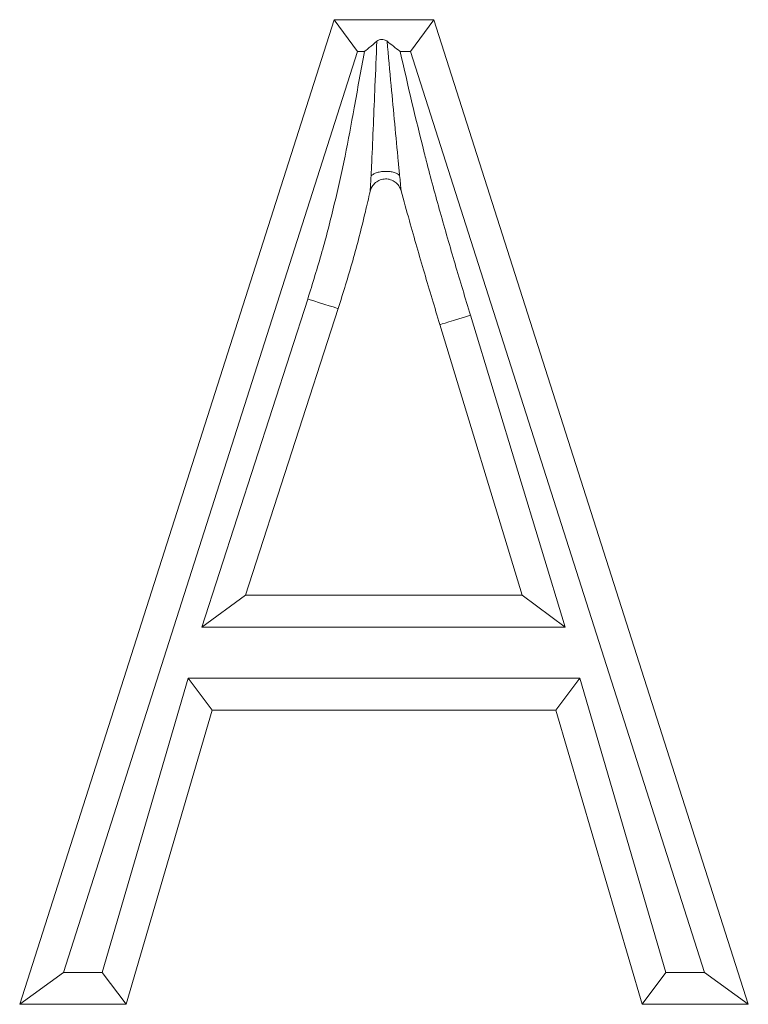
# Model space of a CAD drawing. Units: inches. Extents: x 22424 to 41300, y -146 to 33009.
# Drawn here: x 24976 to 24978, y 14225 to 14228 of the extents above; entities that cross this region are included whole.
import ezdxf

# ---------------------------------------------------------------- set-up
doc = ezdxf.new("R2010")
doc.units = ezdxf.units.IN
doc.header["$MEASUREMENT"] = 0
doc.layers.add('Komponenten', color=7, linetype='Continuous', lineweight=9)

# ---------------------------------------------------------------- blocks, each defined once
blk = doc.blocks.new('A$C7578')
for p, q in [((104.32806, 12.89421), (104.4265, 13.20241)), ((104.4265, 13.20241), (104.4338, 13.19241)), ((104.4265, 13.20241), (104.45771, 13.20241)), ((104.4504, 13.19241), (104.45771, 13.20241)), ((104.45771, 13.20241), (104.55621, 12.89421)), ((104.4338, 13.19241), (104.34175, 12.90421)), ((104.43602, 13.19241), (104.4338, 13.19241)), ((104.4504, 13.19241), (104.4472, 13.19241)), ((104.54251, 12.90421), (104.4504, 13.19241)), ((104.38505, 13.0123), (104.41826, 13.11495)), ((104.42781, 13.11198), (104.39879, 13.0223)), ((104.46921, 13.10989), (104.49891, 13.0123)), ((104.48541, 13.0223), (104.45964, 13.10698)), ((104.39879, 13.0223), (104.38505, 13.0123)), ((104.39879, 13.0223), (104.48541, 13.0223)), ((104.48541, 13.0223), (104.49891, 13.0123)), ((104.49891, 13.0123), (104.38505, 13.0123)), ((104.3539, 12.90421), (104.38079, 12.99627)), ((104.38829, 12.98627), (104.38079, 12.99627)), ((104.38079, 12.99627), (104.50347, 12.99627)), ((104.50347, 12.99627), (104.49598, 12.98627)), ((104.50347, 12.99627), (104.53043, 12.90421)), ((104.38829, 12.98627), (104.36139, 12.89421)), ((104.49598, 12.98627), (104.38829, 12.98627)), ((104.52294, 12.89421), (104.49598, 12.98627)), ((104.32806, 12.89421), (104.34175, 12.90421)), ((104.34175, 12.90421), (104.3539, 12.90421)), ((104.36139, 12.89421), (104.3539, 12.90421)), ((104.53043, 12.90421), (104.52294, 12.89421)), ((104.53043, 12.90421), (104.54251, 12.90421)), ((104.54251, 12.90421), (104.55621, 12.89421)), ((104.36139, 12.89421), (104.32806, 12.89421)), ((104.55621, 12.89421), (104.52294, 12.89421))]:
    blk.add_line(p, q)
at = {"flags": 128}
for points in [[(104.41826, 13.11495), (104.42012, 13.11437), (104.42192, 13.11381), (104.42357, 13.1133), (104.42501, 13.11285), (104.4262, 13.11248), (104.42708, 13.11221), (104.42763, 13.11204), (104.42781, 13.11198)], [(104.46921, 13.10989), (104.46734, 13.10932), (104.46555, 13.10877), (104.4639, 13.10827), (104.46245, 13.10783), (104.46126, 13.10747), (104.46037, 13.1072), (104.45983, 13.10703), (104.45964, 13.10698)]]:
    blk.add_lwpolyline(points, dxfattribs=at)
for points, knots in [([(104.43602, 13.19241), (104.43607, 13.19246), (104.43657, 13.19287), (104.43788, 13.19396), (104.43912, 13.19499), (104.43991, 13.19566)], [0, 0, 0, 0, 0.039591, 0.381534, 1, 1, 1, 1]), ([(104.43807, 13.1535), (104.43814, 13.15492), (104.4386, 13.16401), (104.43916, 13.17833), (104.43971, 13.19099), (104.43991, 13.19566)], [0, 0, 0, 0, 0.105288, 0.67072, 1, 1, 1, 1]), ([(104.43991, 13.19566), (104.44014, 13.19581), (104.44059, 13.19612), (104.44141, 13.19628), (104.4422, 13.19618), (104.44275, 13.19592), (104.44302, 13.19572), (104.4431, 13.19567)], [0, 0, 0, 0, 0.239198, 0.479497, 0.698716, 0.918954, 1, 1, 1, 1]), ([(104.4472, 13.19241), (104.44715, 13.19245), (104.44577, 13.19354), (104.44441, 13.19462), (104.4431, 13.19567)], [0, 0, 0, 0, 0.038409, 1, 1, 1, 1]), ([(104.4431, 13.19567), (104.44352, 13.19104), (104.4447, 13.17844), (104.44601, 13.16419), (104.44689, 13.15512), (104.44703, 13.15369)], [0, 0, 0, 0, 0.327955, 0.894107, 1, 1, 1, 1]), ([(104.41826, 13.11495), (104.41978, 13.11985), (104.42283, 13.12966), (104.42665, 13.1446), (104.43004, 13.15963), (104.43292, 13.17562), (104.43494, 13.18654), (104.43602, 13.19241)], [0, 0, 0, 0, 0.193667, 0.38738, 0.581084, 0.774778, 1, 1, 1, 1]), ([(104.4472, 13.19241), (104.44965, 13.18183), (104.45228, 13.17044), (104.45653, 13.15369), (104.45972, 13.14211), (104.46434, 13.12596), (104.46759, 13.11524), (104.46921, 13.10989)], [0, 0, 0, 0, 0.38155, 0.410269, 0.606844, 0.803411, 1, 1, 1, 1]), ([(104.43807, 13.1535), (104.43827, 13.15367), (104.43869, 13.15403), (104.43969, 13.15449), (104.441, 13.15483), (104.44252, 13.15497), (104.44404, 13.15489), (104.44536, 13.15461), (104.44639, 13.1542), (104.44683, 13.15385), (104.44703, 13.15369)], [0, 0, 0, 0, 0.107925, 0.229255, 0.361536, 0.500011, 0.638482, 0.770744, 0.892054, 1, 1, 1, 1]), ([(104.4378, 13.14868), (104.43781, 13.14869), (104.43781, 13.14871), (104.43782, 13.14895), (104.43786, 13.14965), (104.43795, 13.15123), (104.43802, 13.15265), (104.43807, 13.1535)], [0, 0, 0, 0, 0.073423, 0.145054, 0.290367, 0.576714, 1, 1, 1, 1]), ([(104.4475, 13.14889), (104.44731, 13.14941), (104.44691, 13.15044), (104.44572, 13.15165), (104.44423, 13.15242), (104.44257, 13.15266), (104.44092, 13.15235), (104.43947, 13.15151), (104.43833, 13.15026), (104.43798, 13.1492), (104.4378, 13.14868)], [0, 0, 0, 0, 0.125032, 0.250024, 0.375017, 0.500013, 0.625015, 0.749958, 0.874987, 1, 1, 1, 1]), ([(104.44703, 13.15369), (104.44711, 13.15285), (104.44725, 13.15143), (104.44741, 13.14986), (104.44747, 13.14916), (104.4475, 13.14892), (104.4475, 13.1489), (104.4475, 13.14889)], [0, 0, 0, 0, 0.423358, 0.709748, 0.854951, 0.926607, 1, 1, 1, 1]), ([(104.4378, 13.14868), (104.43731, 13.14654), (104.43562, 13.13927), (104.43247, 13.12698), (104.42936, 13.11697), (104.42781, 13.11198)], [0, 0, 0, 0, 0.17325, 0.588141, 1, 1, 1, 1]), ([(104.45964, 13.10698), (104.45801, 13.11236), (104.45474, 13.12317), (104.45072, 13.13715), (104.44836, 13.14575), (104.4475, 13.14889)], [0, 0, 0, 0, 0.386664, 0.776435, 1, 1, 1, 1])]:
    blk.add_open_spline(points, degree=3, knots=knots)

msp = doc.modelspace()

# ---------------------------------------------------------------- block references
at = {"layer": 'Komponenten', "xscale": 10, "yscale": 10, "zscale": 10}
msp.add_blockref('A$C7578', (23932.3581, 14096.3481), dxfattribs=at)

doc.saveas('drawing.dxf')
